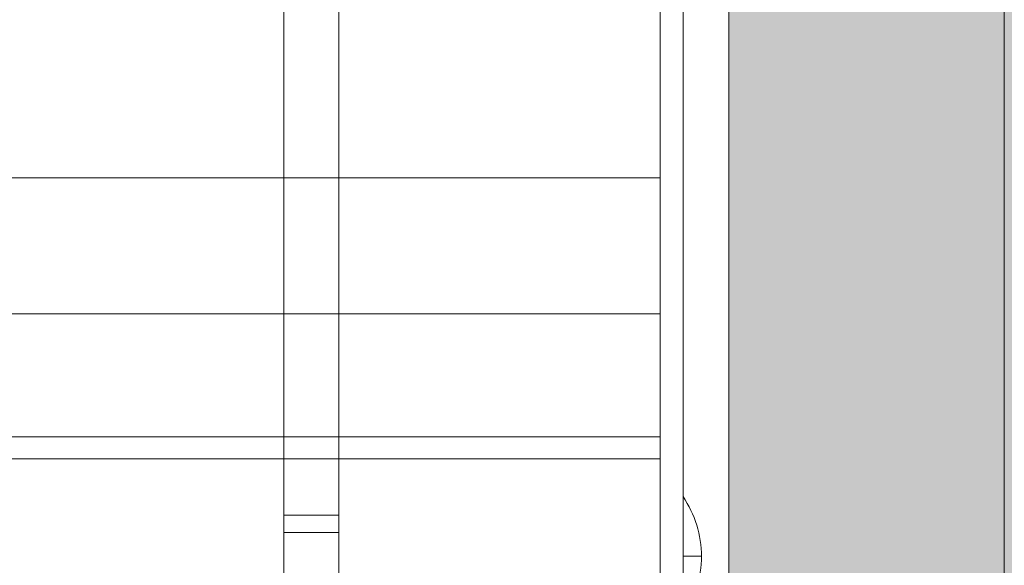
# Model space of a CAD drawing. Units: millimetres. Extents: x 408 to 46853, y -76853 to 73.
# Drawn here: x 34038 to 34145, y -63035 to -62976 of the extents above; entities that cross this region are included whole.
import ezdxf

# ---------------------------------------------------------------- set-up
doc = ezdxf.new("R2010")
doc.units = ezdxf.units.MM
doc.header["$MEASUREMENT"] = 0
for name, color, linetype, lineweight in [('elevate3 - Level 25', 7, 'Continuous', 0), ('elevate_[ID]_11_[Material]_Unchanged_[Source]_KentApplegate - Level 27', 7, 'Continuous', 0), ('elevate_[ID]_1_[Material]_Unchanged_[Source]_KentApplegate - Level 25', 7, 'Continuous', 0)]:
    doc.layers.add(name, color=color, linetype=linetype, lineweight=lineweight)

# ---------------------------------------------------------------- blocks, each defined once
blk = doc.blocks.new('From Smart Solid_98')
at = {"layer": 'elevate_[ID]_1_[Material]_Unchanged_[Source]_KentApplegate - Level 25', "color": 250, "linetype": 'Continuous', "lineweight": 13}
for p, q in [((-2.5, -350), (-2.5, 350)), ((2.5, -350), (2.5, 350))]:
    blk.add_line(p, q, dxfattribs=at)
blk = doc.blocks.new('From Smart Solid_102')
at = {"layer": 'elevate_[ID]_1_[Material]_Unchanged_[Source]_KentApplegate - Level 25', "color": 250, "linetype": 'Continuous', "lineweight": 13}
for p, q in [((-1, 6.5), (-1, -6.5)), ((1, 0), (-1, 0)), ((-1, 0), (1, 0))]:
    blk.add_line(p, q, dxfattribs=at)
blk.add_arc((-10.56, 0), 11.56, 0, 34.2055, dxfattribs=at)
at = {"layer": 'elevate_[ID]_1_[Material]_Unchanged_[Source]_KentApplegate - Level 25', "color": 250, "linetype": 'Continuous', "lineweight": 13, "extrusion": (0, 0, -1)}
blk.add_arc((10.56, 0), 11.56, 180, 214.2055, dxfattribs=at)
blk = doc.blocks.new('From Smart Solid_104')
at = {"layer": 'elevate_[ID]_1_[Material]_Unchanged_[Source]_KentApplegate - Level 25', "color": 250, "linetype": 'Continuous', "lineweight": 13}
for p, q in [((-2.5, -350), (-2.5, 350)), ((-2.5, 350), (-2.5, -350)), ((2.5, -350), (2.5, 350)), ((-2.5, -241.5), (-2.5, -228.5))]:
    blk.add_line(p, q, dxfattribs=at)
blk = doc.blocks.new('From Smart Solid_271')
at = {"layer": 'elevate3 - Level 25', "color": 136, "linetype": 'Continuous', "lineweight": 0}
for p, q in [((1267.57, -222.43), (1267.57, 222.44)), ((1267.57, -164.63), (1267.57, -194.21)), ((1117.57, -194.21), (1267.57, -194.21)), ((1267.57, -194.21), (1267.57, -209.03)), ((1117.57, -209.03), (1267.57, -209.03)), ((1267.57, -209.03), (1267.57, -240.78)), ((1117.57, -222.43), (1267.57, -222.43)), ((1267.57, -222.43), (1267.57, -247.44)), ((1117.57, -224.8), (1267.57, -224.8))]:
    blk.add_line(p, q, dxfattribs=at)
blk = doc.blocks.new('From Smart Solid_276')
at = {"layer": 'elevate_[ID]_11_[Material]_Unchanged_[Source]_KentApplegate - Level 27', "color": 18, "linetype": 'Continuous', "lineweight": 13}
for p, q in [((-3, 329), (-3, -329)), ((3, 329), (3, -329)), ((-3, -313.79), (-3, 313.79)), ((3, -313.79), (3, 313.79)), ((-3, -233.03), (-3, -82.03)), ((-3, -82.03), (-3, -233.03)), ((3, -233.03), (3, -82.03)), ((3, -82.03), (3, -233.03)), ((-3, -231.14), (3, -231.14)), ((-3, -233.03), (3, -233.03)), ((-3, -233.03), (3, -233.03)), ((-3, -233.03), (-3, -253.03)), ((-3, -233.03), (3, -233.03)), ((3, -233.03), (3, -253.03))]:
    blk.add_line(p, q, dxfattribs=at)

msp = doc.modelspace()

# ---------------------------------------------------------------- hatches: boundary and pattern name
at = {"layer": 'elevate_[ID]_1_[Material]_Unchanged_[Source]_KentApplegate - Level 25', "linetype": 'Continuous', "lineweight": 13, "extrusion": (0, 0, -1)}
msp.add_hatch(color=250, dxfattribs=at).paths.add_polyline_path([(-34145.38, -62418.95), (-34845.38, -62418.95), (-34845.38, -62448.95), (-34875.38, -62448.95), (-34875.38, -63148.95), (-34845.38, -63148.95), (-34845.38, -63178.95), (-34145.38, -63178.95), (-34145.38, -63148.95), (-34115.38, -63148.95), (-34115.38, -62448.95), (-34145.38, -62448.95)], flags=0)

# ---------------------------------------------------------------- linework, layer by layer
at = {"color": 7, "linetype": 'Continuous', "lineweight": 13, "transparency": 33554636}
msp.add_circle((35653.26, -65653.25), 11200, dxfattribs=at)
at = {"layer": 'elevate_[ID]_1_[Material]_Unchanged_[Source]_KentApplegate - Level 25', "color": 250, "linetype": 'Continuous', "lineweight": 13, "flags": 128}
for points in [[(34145.38, -62418.95), (34845.38, -62418.95), (34845.38, -62448.95), (34875.38, -62448.95), (34875.38, -63148.95), (34845.38, -63148.95), (34845.38, -63178.95), (34145.38, -63178.95), (34145.38, -63148.95), (34115.38, -63148.95), (34115.38, -62448.95), (34145.38, -62448.95)], [(34115.38, -63148.95), (34115.38, -62448.95), (34145.38, -62448.95), (34145.38, -63148.95)]]:
    msp.add_lwpolyline(points, close=True, dxfattribs=at)
at = {"layer": 'elevate_[ID]_1_[Material]_Unchanged_[Source]_KentApplegate - Level 25', "color": 250, "linetype": 'Continuous', "lineweight": 13, "extrusion": (0, 0, -1)}
msp.add_solid([(-34115.38, -63148.95), (-34115.38, -62448.95), (-34145.38, -63148.95), (-34145.38, -62448.95)], dxfattribs=at)

# ---------------------------------------------------------------- block references
at = {"layer": 'elevate3 - Level 25', "color": 136, "linetype": 'Continuous', "lineweight": 0}
msp.add_blockref('From Smart Solid_271', (32840.31, -62798.52), dxfattribs=at)
at = {"layer": 'elevate_[ID]_11_[Material]_Unchanged_[Source]_KentApplegate - Level 27', "color": 18, "linetype": 'Continuous', "lineweight": 13}
msp.add_blockref('From Smart Solid_276', (34069.88, -62798.32), dxfattribs=at)
at = {"layer": 'elevate_[ID]_1_[Material]_Unchanged_[Source]_KentApplegate - Level 25', "color": 250, "linetype": 'Continuous', "lineweight": 13}
for name, p in [('From Smart Solid_98', (34112.88, -62798.95)), ('From Smart Solid_104', (34112.88, -62798.95)), ('From Smart Solid_102', (34111.38, -63033.95))]:
    msp.add_blockref(name, p, dxfattribs=at)

doc.saveas('drawing.dxf')
